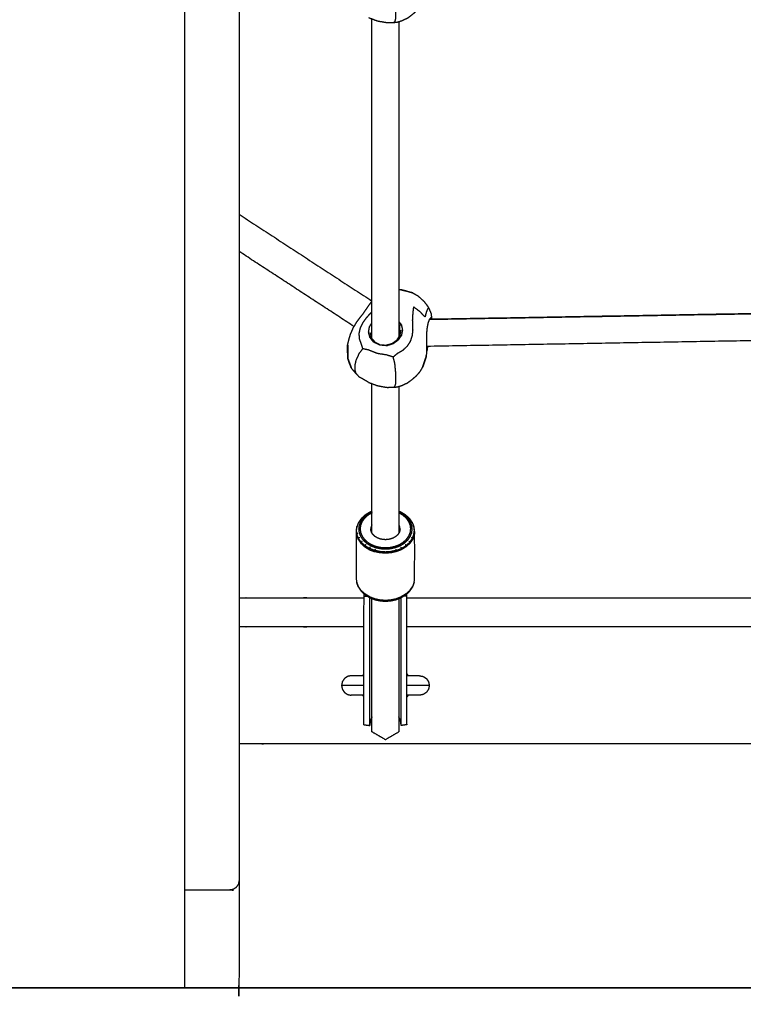
# Model space of a CAD drawing. Units: millimetres. Extents: x 190742 to 235973, y -106928 to -79011.
# Drawn here: x 199837 to 200209, y -86266 to -85761 of the extents above; entities that cross this region are included whole.
import ezdxf

# ---------------------------------------------------------------- set-up
doc = ezdxf.new("R2010")
doc.units = ezdxf.units.MM
doc.header["$PDSIZE"] = -1
doc.layers.add('размер', color=92, linetype='Continuous', lineweight=15)
doc.dimstyles.new('ISO-25', dxfattribs={"dimtxt": 2.5, "dimasz": 2.5, "dimexe": 1.25, "dimexo": 0.625, "dimtad": 1, "dimtxsty": 'Standard', "dimcen": 2.5, "dimadec": 0, "dimazin": 0, "dimtfac": 1, "dimtmove": 0, "dimatfit": 3, "dimfxl": 1, "dimarcsym": 0})

# ---------------------------------------------------------------- blocks, each defined once
blk = doc.blocks.new('*D108')
at = {"layer": 'Defpoints', "color": 0, "transparency": 16777216}
for p in [(200059.36, -80174.36), (193626.03, -86257.1), (206013.39, -86257.1)]:
    blk.add_point(p, dxfattribs=at)
at = {"layer": 'размер', "color": 0, "lineweight": -2, "transparency": 16777216}
for p, q in [((200058.36, -80174.36), (193625.03, -80174.36)), ((193626.03, -80374.36), (193626.03, -86057.1)), ((206012.39, -86257.1), (193625.03, -86257.1))]:
    blk.add_line(p, q, dxfattribs=at)
at = {"layer": 'размер', "color": 0, "transparency": 16777216}
for points in [[(193592.7, -80374.36), (193659.37, -80374.36), (193626.03, -80174.36)], [(193592.7, -86057.1), (193659.37, -86057.1), (193626.03, -86257.1)]]:
    blk.add_solid(points, dxfattribs=at)
at = {"layer": 'размер', "color": 0, "transparency": 16777216, "insert": (193426.03, -83215.73), "char_height": 300, "attachment_point": 5, "rotation": 90}
blk.add_mtext('5900', dxfattribs=at)
blk = doc.blocks.new('*D112')
at = {"layer": 'Defpoints', "color": 0, "transparency": 16777216}
for p in [(199735.17, -84967.09), (199832.12, -86257.1), (208356.55, -86257.1)]:
    blk.add_point(p, dxfattribs=at)
at = {"layer": 'размер', "color": 0, "lineweight": -2, "transparency": 16777216}
for p, q in [((199736.17, -84967.09), (208357.55, -84967.09)), ((208356.55, -85167.09), (208356.55, -86057.1)), ((199833.12, -86257.1), (208357.55, -86257.1))]:
    blk.add_line(p, q, dxfattribs=at)
at = {"layer": 'размер', "color": 0, "transparency": 16777216}
for points in [[(208323.21, -85167.09), (208389.88, -85167.09), (208356.55, -84967.09)], [(208323.21, -86057.1), (208389.88, -86057.1), (208356.55, -86257.1)]]:
    blk.add_solid(points, dxfattribs=at)
at = {"layer": 'размер', "color": 0, "transparency": 16777216, "insert": (208156.55, -85612.1), "char_height": 300, "attachment_point": 5, "rotation": 90}
blk.add_mtext('1290', dxfattribs=at)

msp = doc.modelspace()

# ---------------------------------------------------------------- linework, layer by layer
at = {"color": 7, "linetype": 'Continuous', "lineweight": 25}
for points in [[(199922.12, -86257.1), (199922.12, -85017.1), (199922.12, -83777.1)], [(200018.02, -85924.18), (200018.02, -85842.21), (200018.02, -85760.24)], [(200031.87, -85761.64), (200031.87, -85842.54), (200031.87, -85923.43)], [(200031.87, -85761.64), (200031.87, -85842.54), (200031.87, -85923.43)], [(199949.88, -85860.45), (199949.88, -85860.45), (199949.88, -85860.45)], [(199949.88, -85860.45), (199949.88, -85860.45), (199949.88, -85860.45)], [(199949.88, -85860.45), (199983.95, -85882.7), (200018.02, -85904.94)], [(199949.88, -85860.45), (199983.95, -85882.7), (200018.02, -85904.94)], [(199949.88, -85879.53), (199949.88, -85879.53), (199949.88, -85879.52)], [(199949.88, -85879.53), (199949.88, -85879.53), (199949.88, -85879.52)], [(200008.86, -85918.04), (199979.37, -85898.78), (199949.88, -85879.53)], [(200008.86, -85918.04), (199979.37, -85898.78), (199949.88, -85879.53)], [(200031.87, -85899.06), (200032.27, -85899.08), (200032.67, -85899.1)], [(200031.87, -85899.06), (200032.27, -85899.08), (200032.67, -85899.1)], [(200047.62, -85914.35), (200168.23, -85912.24), (200288.85, -85910.12)], [(200288.85, -85910.12), (200168.23, -85912.23), (200047.62, -85914.35)], [(200288.85, -85910.12), (200168.23, -85912.23), (200047.62, -85914.35)], [(200048.06, -85913.92), (200047.85, -85914.14), (200047.64, -85914.35)], [(200048.35, -85913.45), (200048.59, -85913.64), (200048.83, -85913.83)], [(200017.72, -85923.83), (200017.36, -85923.72), (200017.01, -85923.61)], [(200285.49, -85924.04), (200165.84, -85926.14), (200046.19, -85928.23)], [(200285.49, -85924.04), (200165.84, -85926.14), (200046.19, -85928.23)], [(200028.93, -85926.87), (200028.63, -85926.79), (200028.33, -85926.72)], [(200046.42, -85929.6), (200046.6, -85928.91), (200046.78, -85928.22)], [(200046.42, -85929.6), (200046.6, -85928.91), (200046.78, -85928.22)], [(200018.02, -86023.89), (200018.02, -85985.6), (200018.02, -85947.31)], [(200031.87, -85948.71), (200031.87, -85986.31), (200031.87, -86023.91)], [(200031.87, -85948.71), (200031.87, -85986.31), (200031.87, -86023.91)], [(200011.55, -86018.23), (200011.34, -86018.4), (200011.14, -86018.56)], [(200012.89, -86016.31), (200012.7, -86016.45), (200012.52, -86016.58)], [(200037.02, -86016.31), (200037.2, -86016.45), (200037.39, -86016.58)], [(200038.35, -86018.23), (200038.56, -86018.4), (200038.77, -86018.56)], [(200010.78, -86024.12), (200010.56, -86024.38), (200010.34, -86024.64)], [(200039.13, -86024.12), (200039.35, -86024.38), (200039.56, -86024.64)], [(200011.55, -86026.12), (200011.34, -86026.4), (200011.14, -86026.69)], [(200012.89, -86028.03), (200012.7, -86028.35), (200012.52, -86028.67)], [(200014.76, -86029.75), (200014.6, -86030.09), (200014.45, -86030.43)], [(200035.15, -86029.75), (200035.3, -86030.09), (200035.46, -86030.43)], [(200037.02, -86028.03), (200037.2, -86028.35), (200037.39, -86028.67)], [(200038.35, -86026.12), (200038.56, -86026.4), (200038.77, -86026.69)], [(200017.07, -86031.14), (200016.94, -86031.5), (200016.82, -86031.87)], [(200019.65, -86032.13), (200019.56, -86032.51), (200019.48, -86032.89)], [(200030.26, -86032.13), (200030.34, -86032.51), (200030.42, -86032.89)], [(200032.84, -86031.14), (200032.96, -86031.5), (200033.08, -86031.87)], [(200039.7, -86049.24), (200039.3, -86050.27), (200038.9, -86051.31)], [(200012.4, -86053.31), (200011.7, -86052.31), (200011.01, -86051.31)], [(200013.95, -86055.06), (200013.95, -86055.64), (200013.95, -86056.22)], [(200013.95, -86055.06), (200013.95, -86055.64), (200013.95, -86056.22)], [(200035.95, -86056.22), (200035.95, -86055.64), (200035.95, -86055.06)], [(200035.95, -86056.22), (200035.95, -86055.64), (200035.95, -86055.06)], [(200013.95, -86056.22), (200014.87, -86056.29), (200015.79, -86056.35)], [(200017.03, -86057.1), (200017.04, -86057.1), (200017.04, -86057.1)], [(200032.84, -86057.12), (200032.96, -86057.03), (200033.08, -86056.94)], [(200032.87, -86057.1), (200032.87, -86057.1), (200032.87, -86057.1)], [(200035.95, -86056.22), (200035.04, -86056.29), (200034.12, -86056.35)], [(200035.95, -86057.1), (200164.95, -86057.1), (200293.95, -86057.1)], [(200035.95, -86057.1), (200164.95, -86057.1), (200293.95, -86057.1)], [(200293.95, -86072.1), (200164.95, -86072.1), (200035.95, -86072.1)], [(200013.41, -86097.1), (200013.68, -86096.59), (200013.95, -86096.08)], [(200035.95, -86096.08), (200036.23, -86096.59), (200036.5, -86097.1)], [(200013.95, -86108.12), (200013.68, -86107.61), (200013.41, -86107.1)], [(200036.5, -86107.1), (200036.23, -86107.61), (200035.95, -86108.12)], [(200018.02, -86118.22), (200017.63, -86119.17), (200017.23, -86120.13)], [(200017.23, -86119.63), (200017.23, -86119.75), (200017.23, -86119.87)], [(200032.67, -86120.13), (200032.28, -86119.17), (200031.88, -86118.22)], [(200013.95, -86122.23), (200013.95, -86122.09), (200013.95, -86121.95)], [(200013.95, -86122.23), (200015.44, -86122.43), (200016.93, -86122.62)], [(200016.93, -86122.33), (200016.93, -86122.48), (200016.93, -86122.62)], [(200035.95, -86122.23), (200034.47, -86122.43), (200032.98, -86122.62)], [(200035.95, -86121.95), (200035.95, -86122.09), (200035.95, -86122.23)]]:
    msp.add_open_spline(points, degree=2, dxfattribs=at)
for points, knots in [([(199922.12, -85097.09), (199933.5, -85097.09), (199944.88, -85097.09), (199945.83, -85097.28), (199946.79, -85097.48), (199947.6, -85098.02), (199948.41, -85098.56), (199948.96, -85099.37), (199949.5, -85100.18), (199949.69, -85101.14), (199949.88, -85102.09), (199949.88, -85652.1), (199949.88, -86202.1)], [4.963259, 4.963259, 4.963259, 5, 5, 6, 6, 7, 7, 8, 8, 9, 9, 10, 10, 10]), ([(200028.93, -85762.11), (200029.35, -85761.96), (200029.77, -85761.82), (200029.98, -85761.24), (200030.18, -85760.67), (200030.25, -85759.96), (200030.32, -85759.25), (200030.32, -85758.47), (200030.32, -85757.69), (200030.32, -85756.91), (200030.32, -85756.13), (200030.25, -85754.94), (200030.18, -85753.74), (200029.98, -85751.72), (200029.77, -85749.69), (200029.35, -85748.14), (200028.93, -85746.59)], [0, 0, 0, 1, 1, 2, 2, 3, 3, 4, 4, 5, 5, 6, 6, 7, 7, 8, 8, 8]), ([(200016.35, -85759.61), (200018.56, -85760.44), (200020.76, -85761.27), (200023.19, -85761.7), (200025.62, -85762.14), (200027.27, -85762.13), (200028.93, -85762.11), (200029.99, -85762), (200031.06, -85761.9), (200032.26, -85761.52), (200033.45, -85761.14), (200034.9, -85760.47), (200036.35, -85759.8), (200037.55, -85758.91), (200038.75, -85758.01), (200039.8, -85757.11), (200040.86, -85756.21), (200041.82, -85755.12), (200042.78, -85754.03), (200043.42, -85752.91), (200044.06, -85751.79)], [-1, -1, -1, 0, 0, 1, 1, 2, 2, 3, 3, 4, 4, 5, 5, 6, 6, 7, 7, 8, 8, 9, 9, 9]), ([(200016.35, -85759.61), (200018.56, -85760.44), (200020.76, -85761.27), (200023.19, -85761.7), (200025.62, -85762.14), (200027.27, -85762.13), (200028.93, -85762.11), (200029.99, -85762), (200031.06, -85761.9), (200032.26, -85761.52), (200033.45, -85761.14), (200034.9, -85760.47), (200036.35, -85759.8), (200037.55, -85758.91), (200038.75, -85758.01), (200039.8, -85757.11), (200040.86, -85756.21), (200041.82, -85755.12), (200042.78, -85754.03), (200043.42, -85752.91), (200044.06, -85751.79)], [-1, -1, -1, 0, 0, 1, 1, 2, 2, 3, 3, 4, 4, 5, 5, 6, 6, 7, 7, 8, 8, 9, 9, 9]), ([(200035.42, -85899.8), (200036.78, -85900.2), (200038.13, -85900.59), (200038.57, -85900.68), (200039, -85900.77), (200037.8, -85900.4), (200036.59, -85900.03), (200035.35, -85899.74), (200034.11, -85899.44), (200033.39, -85899.27), (200032.67, -85899.1), (200034.04, -85899.45), (200035.42, -85899.8)], [0, 0, 0, 1, 1, 2, 2, 3, 3, 4, 4, 5, 5, 6, 6, 6]), ([(200039, -85900.77), (200040.31, -85901.53), (200041.62, -85902.28), (200043.19, -85903.72), (200044.75, -85905.15), (200045.7, -85906.43), (200046.65, -85907.7)], [0, 0, 0, 1, 1, 2, 2, 3, 3, 3]), ([(200039, -85900.77), (200040.31, -85901.53), (200041.62, -85902.28), (200043.19, -85903.72), (200044.75, -85905.15), (200045.7, -85906.43), (200046.65, -85907.7)], [0, 0, 0, 1, 1, 2, 2, 3, 3, 3]), ([(200047.07, -85908.37), (200046.81, -85908.69), (200046.56, -85909.02), (200046.22, -85909.84), (200045.89, -85910.67), (200045.58, -85911.9), (200045.27, -85913.12), (200044, -85911.8), (200042.74, -85910.47), (200041.04, -85909.2), (200039.35, -85907.92), (200039.15, -85909.65), (200038.96, -85911.37), (200038.85, -85913.08), (200038.75, -85914.78), (200038.8, -85916.1), (200038.86, -85917.41), (200038.89, -85918.63), (200038.93, -85919.86), (200038.77, -85921.3), (200038.6, -85922.73), (200038.15, -85924.19), (200037.69, -85925.66), (200036.84, -85926.95), (200036, -85928.25), (200034.86, -85929.31), (200033.72, -85930.38), (200032.39, -85931.14), (200031.06, -85931.91), (200029.99, -85932.79), (200028.93, -85933.66), (200027.27, -85933.14), (200025.62, -85932.62), (200023.19, -85932.24), (200020.77, -85931.87), (200018.56, -85930.98), (200016.35, -85930.09), (200014.87, -85929.75), (200013.38, -85929.42), (200012.99, -85928.15), (200012.59, -85926.87), (200012.13, -85925.61), (200011.66, -85924.36), (200011.58, -85922.96), (200011.51, -85921.57), (200011.83, -85920.13), (200012.15, -85918.69), (200012.85, -85917.29), (200013.55, -85915.9), (200014.44, -85914.66), (200015.33, -85913.42), (200016.2, -85912.44), (200017.08, -85911.47), (200017.55, -85910.97), (200018.02, -85910.47)], [0, 0, 0, 1, 1, 2, 2, 3, 3, 4, 4, 5, 5, 6, 6, 7, 7, 8, 8, 9, 9, 10, 10, 11, 11, 12, 12, 13, 13, 14, 14, 15, 15, 16, 16, 17, 17, 18, 18, 19, 19, 20, 20, 21, 21, 22, 22, 23, 23, 24, 24, 25, 25, 26, 26, 26.482456, 26.482456, 26.482456]), ([(200013.69, -85911.28), (200014.3, -85910.35), (200014.91, -85909.43), (200015.79, -85908.17), (200016.67, -85906.9), (200017.34, -85906.02), (200018.02, -85905.13)], [0.324907, 0.324907, 0.324907, 1, 1, 2, 2, 2.909569, 2.909569, 2.909569]), ([(200018.02, -85905.65), (200017.99, -85905.66), (200017.97, -85905.68), (200017.99, -85905.64), (200018.02, -85905.61)], [30.98041381, 30.98041381, 30.98041381, 31, 31, 31.02938727, 31.02938727, 31.02938727]), ([(200046.65, -85907.7), (200046.86, -85908.03), (200047.07, -85908.37), (200047.79, -85909.99), (200048.5, -85911.62)], [2, 2, 2, 3, 3, 4, 4, 4]), ([(200046.65, -85907.7), (200046.86, -85908.03), (200047.07, -85908.37), (200047.79, -85909.99), (200048.5, -85911.62)], [2, 2, 2, 3, 3, 4, 4, 4]), ([(200005.58, -85927.36), (200005.99, -85925.71), (200006.4, -85924.06), (200006.73, -85923.03), (200007.06, -85921.99), (200007.74, -85920.39), (200008.42, -85918.79), (200009.29, -85917.32), (200010.15, -85915.85), (200011.06, -85914.62), (200011.97, -85913.39), (200012.83, -85912.33), (200013.69, -85911.28)], [-6, -6, -6, -5, -5, -4, -4, -3, -3, -2, -2, -1, -1, -0.114962, -0.114962, -0.114962]), ([(200005.58, -85927.36), (200005.99, -85925.71), (200006.4, -85924.06), (200006.73, -85923.03), (200007.06, -85921.99), (200007.74, -85920.39), (200008.42, -85918.79), (200009.29, -85917.32), (200010.15, -85915.85), (200011.06, -85914.62), (200011.97, -85913.39), (200012.83, -85912.33), (200013.69, -85911.28)], [-6, -6, -6, -5, -5, -4, -4, -3, -3, -2, -2, -1, -1, -0.114962, -0.114962, -0.114962]), ([(200047.64, -85914.3), (200047.99, -85913.87), (200048.35, -85913.45), (200048.2, -85913.68), (200048.06, -85913.92)], [0, 0, 0, 1, 1, 2, 2, 2]), ([(200048.88, -85914.33), (200048.85, -85914.08), (200048.83, -85913.83), (200048.66, -85912.72), (200048.5, -85911.62)], [0.743842, 0.743842, 0.743842, 1, 1, 2, 2, 2]), ([(200048.88, -85914.33), (200048.85, -85914.08), (200048.83, -85913.83), (200048.66, -85912.72), (200048.5, -85911.62)], [0.743842, 0.743842, 0.743842, 1, 1, 2, 2, 2]), ([(200031.87, -85915.53), (200032.5, -85916.35), (200033.13, -85917.17), (200033.4, -85918.5), (200033.67, -85919.83), (200033.4, -85921.21), (200033.12, -85922.59), (200032.29, -85923.81), (200031.46, -85925.02), (200030.2, -85925.94), (200028.93, -85926.87), (200027.33, -85927.37), (200025.73, -85927.88), (200023.89, -85927.72), (200022.06, -85927.56), (200020.47, -85926.78), (200018.88, -85926.01), (200017.94, -85924.81), (200017.01, -85923.61), (200016.67, -85922.25), (200016.32, -85920.89), (200016.55, -85919.51), (200016.78, -85918.14), (200017.4, -85917.15), (200018.02, -85916.16)], [3.228325, 3.228325, 3.228325, 4, 4, 5, 5, 6, 6, 7, 7, 8, 8, 9, 9, 10, 10, 11, 11, 12, 12, 13, 13, 14, 14, 14.792909, 14.792909, 14.792909]), ([(200032.3, -85922.81), (200032.3, -85921.61), (200032.3, -85920.4), (200032.3, -85918.8), (200032.3, -85917.21), (200032.72, -85917.19), (200033.13, -85917.17)], [13.718893, 13.718893, 13.718893, 14, 14, 15, 15, 16, 16, 16]), ([(200046.2, -85929.14), (200046.17, -85927.17), (200046.14, -85925.2), (200046.14, -85923.65), (200046.15, -85922.1), (200046.28, -85920.53), (200046.42, -85918.95), (200046.67, -85917.58), (200046.92, -85916.2), (200047.28, -85915.25), (200047.64, -85914.3)], [0, 0, 0, 1, 1, 2, 2, 3, 3, 4, 4, 5, 5, 5]), ([(200017, -85921.18), (200017.36, -85922.51), (200017.72, -85923.83), (200018.65, -85924.92), (200019.58, -85926), (200020.9, -85926.68), (200022.22, -85927.36), (200023.76, -85927.46), (200025.3, -85927.56), (200026.82, -85927.14), (200028.33, -85926.72), (200029.58, -85925.84), (200030.83, -85924.95), (200031.65, -85923.76), (200032.48, -85922.56), (200032.73, -85921.19), (200032.98, -85919.83)], [0, 0, 0, 1, 1, 2, 2, 3, 3, 4, 4, 5, 5, 6, 6, 7, 7, 8, 8, 8]), ([(200005.58, -85927.36), (200005.58, -85928.39), (200005.58, -85929.42), (200005.58, -85930.45), (200005.58, -85931.49), (200005.63, -85932.96), (200005.68, -85934.43), (200005.68, -85933.5), (200005.68, -85932.57), (200005.68, -85931.63), (200005.68, -85930.7), (200005.63, -85929.03), (200005.58, -85927.36)], [-2, -2, -2, -1, -1, 0, 0, 1, 1, 2, 2, 3, 3, 4, 4, 4]), ([(200005.58, -85927.36), (200005.58, -85928.39), (200005.58, -85929.42), (200005.58, -85930.45), (200005.58, -85931.49), (200005.63, -85932.96), (200005.68, -85934.43), (200005.68, -85933.5), (200005.68, -85932.57), (200005.68, -85931.63), (200005.68, -85930.7), (200005.63, -85929.03), (200005.58, -85927.36)], [-2, -2, -2, -1, -1, 0, 0, 1, 1, 2, 2, 3, 3, 4, 4, 4]), ([(200046.42, -85929.6), (200046.28, -85930.1), (200046.15, -85930.59), (200046.14, -85930.52), (200046.14, -85930.45), (200046.17, -85929.8), (200046.2, -85929.14), (200046.01, -85931.4), (200045.82, -85933.65), (200045.9, -85933.16), (200045.98, -85932.67)], [3, 3, 3, 4, 4, 5, 5, 6, 6, 7, 7, 8, 8, 8]), ([(200046.42, -85929.6), (200046.28, -85930.1), (200046.15, -85930.59), (200046.14, -85930.52), (200046.14, -85930.45), (200046.17, -85929.8), (200046.2, -85929.14), (200046.01, -85931.4), (200045.82, -85933.65), (200045.9, -85933.16), (200045.98, -85932.67)], [3, 3, 3, 4, 4, 5, 5, 6, 6, 7, 7, 8, 8, 8]), ([(200009.97, -85942.23), (200009.71, -85941.43), (200009.45, -85940.63), (200009.45, -85939.85), (200009.45, -85939.07), (200009.45, -85938.29), (200009.45, -85937.51), (200009.71, -85936.41), (200009.97, -85935.3), (200010.75, -85933.55), (200011.53, -85931.79), (200012.46, -85930.6), (200013.38, -85929.42)], [0, 0, 0, 1, 1, 2, 2, 3, 3, 4, 4, 5, 5, 6, 6, 6]), ([(200028.93, -85949.19), (200029.35, -85949.04), (200029.77, -85948.89), (200029.98, -85948.32), (200030.18, -85947.74), (200030.25, -85947.03), (200030.32, -85946.32), (200030.32, -85945.54), (200030.32, -85944.76), (200030.32, -85943.99), (200030.32, -85943.21), (200030.25, -85942.01), (200030.18, -85940.82), (200029.98, -85938.79), (200029.77, -85936.76), (200029.35, -85935.21), (200028.93, -85933.66)], [0, 0, 0, 1, 1, 2, 2, 3, 3, 4, 4, 5, 5, 6, 6, 7, 7, 8, 8, 8]), ([(200045.82, -85933.65), (200045.4, -85934.81), (200044.99, -85935.97), (200044.53, -85937.42), (200044.06, -85938.87), (200044.4, -85937.87), (200044.74, -85936.86), (200045.28, -85935.26), (200045.82, -85933.65)], [-1, -1, -1, 0, 0, 1, 1, 2, 2, 3, 3, 3]), ([(200007.52, -85939.46), (200007.19, -85938.53), (200006.87, -85937.6), (200006.27, -85936.01), (200005.68, -85934.43), (200006.05, -85935.51), (200006.41, -85936.58), (200006.97, -85938.02), (200007.52, -85939.46)], [-1, -1, -1, 0, 0, 1, 1, 2, 2, 3, 3, 3]), ([(200016.35, -85946.69), (200018.56, -85947.52), (200020.77, -85948.34), (200023.19, -85948.78), (200025.62, -85949.22), (200027.27, -85949.2), (200028.93, -85949.19), (200029.99, -85949.08), (200031.06, -85948.97), (200032.26, -85948.59), (200033.45, -85948.21), (200034.9, -85947.55), (200036.35, -85946.88), (200037.55, -85945.98), (200038.75, -85945.09), (200039.8, -85944.18), (200040.86, -85943.28), (200041.82, -85942.19), (200042.78, -85941.1), (200043.42, -85939.99), (200044.06, -85938.87)], [-1, -1, -1, 0, 0, 1, 1, 2, 2, 3, 3, 4, 4, 5, 5, 6, 6, 7, 7, 8, 8, 9, 9, 9]), ([(200016.35, -85946.69), (200018.56, -85947.52), (200020.77, -85948.34), (200023.19, -85948.78), (200025.62, -85949.22), (200027.27, -85949.2), (200028.93, -85949.19), (200029.99, -85949.08), (200031.06, -85948.97), (200032.26, -85948.59), (200033.45, -85948.21), (200034.9, -85947.55), (200036.35, -85946.88), (200037.55, -85945.98), (200038.75, -85945.09), (200039.8, -85944.18), (200040.86, -85943.28), (200041.82, -85942.19), (200042.78, -85941.1), (200043.42, -85939.99), (200044.06, -85938.87)], [-1, -1, -1, 0, 0, 1, 1, 2, 2, 3, 3, 4, 4, 5, 5, 6, 6, 7, 7, 8, 8, 9, 9, 9]), ([(200011.53, -85943.91), (200010.75, -85943.07), (200009.97, -85942.23), (200008.75, -85940.84), (200007.52, -85939.46), (200008.49, -85940.56), (200009.47, -85941.67), (200009.63, -85941.84), (200009.79, -85942.02)], [0, 0, 0, 1, 1, 2, 2, 3, 3, 3.154566, 3.154566, 3.154566]), ([(200011.53, -85943.91), (200010.75, -85943.07), (200009.97, -85942.23), (200008.75, -85940.84), (200007.52, -85939.46), (200008.49, -85940.56), (200009.47, -85941.67), (200009.63, -85941.84), (200009.79, -85942.02)], [0, 0, 0, 1, 1, 2, 2, 3, 3, 3.154566, 3.154566, 3.154566]), ([(200016.35, -85946.69), (200015.79, -85946.36), (200015.23, -85946.03), (200013.38, -85944.97), (200011.53, -85943.91)], [-1, -1, -1, 0, 0, 1, 1, 1]), ([(200018.02, -86012.84), (200017.54, -86013.02), (200017.07, -86013.21), (200015.91, -86013.9), (200014.76, -86014.6), (200014.6, -86014.71), (200014.45, -86014.82), (200013.48, -86015.7), (200012.52, -86016.58), (200011.83, -86017.57), (200011.14, -86018.56), (200010.74, -86019.59), (200010.34, -86020.62), (200010.27, -86020.85), (200010.2, -86021.09), (200010.08, -86022.1), (200009.95, -86023.12), (200009.95, -86035.16), (200009.95, -86047.21), (200010.08, -86048.22), (200010.2, -86049.24), (200010.27, -86049.47), (200010.34, -86049.71), (200010.74, -86050.74), (200011.14, -86051.76), (200011.83, -86052.75), (200012.52, -86053.74), (200013.48, -86054.63), (200014.45, -86055.51), (200014.6, -86055.62), (200014.76, -86055.73), (200015.91, -86056.42), (200017.07, -86057.12), (200018.36, -86057.62), (200019.65, -86058.11), (200020.99, -86058.4), (200022.33, -86058.69), (200023.64, -86058.78), (200024.95, -86058.87), (200026.26, -86058.78), (200027.58, -86058.69), (200028.92, -86058.4), (200030.26, -86058.11), (200031.55, -86057.62), (200032.84, -86057.12), (200033.99, -86056.42), (200035.15, -86055.73), (200035.3, -86055.62), (200035.46, -86055.51), (200036.43, -86054.63), (200037.39, -86053.74), (200038.08, -86052.75), (200038.77, -86051.76), (200039.17, -86050.74), (200039.56, -86049.71), (200039.63, -86049.47), (200039.7, -86049.24), (200039.83, -86048.22), (200039.95, -86047.21), (200039.95, -86035.16), (200039.95, -86023.12), (200039.83, -86022.1), (200039.7, -86021.09), (200039.63, -86020.85), (200039.56, -86020.62), (200039.17, -86019.59), (200038.77, -86018.56), (200038.08, -86017.57), (200037.39, -86016.58), (200036.43, -86015.7), (200035.46, -86014.82), (200035.3, -86014.71), (200035.15, -86014.6), (200033.99, -86013.9), (200032.84, -86013.21), (200032.36, -86013.02), (200031.87, -86012.83)], [-7.368804, -7.368804, -7.368804, -7, -7, -6, -6, -5, -5, -4, -4, -3, -3, -2, -2, -1, -1, 0, 0, 1, 1, 2, 2, 3, 3, 4, 4, 5, 5, 6, 6, 7, 7, 8, 8, 9, 9, 10, 10, 11, 11, 12, 12, 13, 13, 14, 14, 15, 15, 16, 16, 17, 17, 18, 18, 19, 19, 20, 20, 21, 21, 22, 22, 23, 23, 24, 24, 25, 25, 26, 26, 27, 27, 28, 28, 29, 29, 29.374469, 29.374469, 29.374469]), ([(200018.02, -86012.84), (200017.54, -86013.02), (200017.07, -86013.21), (200015.91, -86013.9), (200014.76, -86014.6), (200014.6, -86014.71), (200014.45, -86014.82), (200013.48, -86015.7), (200012.52, -86016.58), (200011.83, -86017.57), (200011.14, -86018.56), (200010.74, -86019.59), (200010.34, -86020.62), (200010.27, -86020.85), (200010.2, -86021.09), (200010.08, -86022.1), (200009.95, -86023.12), (200009.95, -86035.16), (200009.95, -86047.21), (200010.08, -86048.22), (200010.2, -86049.24), (200010.27, -86049.47), (200010.34, -86049.71), (200010.74, -86050.74), (200011.14, -86051.76), (200011.83, -86052.75), (200012.52, -86053.74), (200013.48, -86054.63), (200014.45, -86055.51), (200014.6, -86055.62), (200014.76, -86055.73), (200015.91, -86056.42), (200017.07, -86057.12), (200018.36, -86057.62), (200019.65, -86058.11), (200020.99, -86058.4), (200022.33, -86058.69), (200023.64, -86058.78), (200024.95, -86058.87), (200026.26, -86058.78), (200027.58, -86058.69), (200028.92, -86058.4), (200030.26, -86058.11), (200031.55, -86057.62), (200032.84, -86057.12), (200033.99, -86056.42), (200035.15, -86055.73), (200035.3, -86055.62), (200035.46, -86055.51), (200036.43, -86054.63), (200037.39, -86053.74), (200038.08, -86052.75), (200038.77, -86051.76), (200039.17, -86050.74), (200039.56, -86049.71), (200039.63, -86049.47), (200039.7, -86049.24), (200039.83, -86048.22), (200039.95, -86047.21), (200039.95, -86035.16), (200039.95, -86023.12), (200039.83, -86022.1), (200039.7, -86021.09), (200039.63, -86020.85), (200039.56, -86020.62), (200039.17, -86019.59), (200038.77, -86018.56), (200038.08, -86017.57), (200037.39, -86016.58), (200036.43, -86015.7), (200035.46, -86014.82), (200035.3, -86014.71), (200035.15, -86014.6), (200033.99, -86013.9), (200032.84, -86013.21), (200032.36, -86013.02), (200031.87, -86012.83)], [-7.368804, -7.368804, -7.368804, -7, -7, -6, -6, -5, -5, -4, -4, -3, -3, -2, -2, -1, -1, 0, 0, 1, 1, 2, 2, 3, 3, 4, 4, 5, 5, 6, 6, 7, 7, 8, 8, 9, 9, 10, 10, 11, 11, 12, 12, 13, 13, 14, 14, 15, 15, 16, 16, 17, 17, 18, 18, 19, 19, 20, 20, 21, 21, 22, 22, 23, 23, 24, 24, 25, 25, 26, 26, 27, 27, 28, 28, 29, 29, 29.374469, 29.374469, 29.374469]), ([(200018.02, -86013.11), (200017.73, -86013.22), (200017.44, -86013.33), (200016.34, -86013.99), (200015.24, -86014.66), (200014.35, -86015.47), (200013.46, -86016.29), (200012.82, -86017.2), (200012.18, -86018.12), (200011.81, -86019.07), (200011.45, -86020.02), (200011.33, -86020.95), (200011.22, -86021.87), (200011.33, -86022.8), (200011.45, -86023.73), (200011.81, -86024.68), (200012.18, -86025.63), (200012.82, -86026.55), (200013.46, -86027.46), (200014.35, -86028.28), (200015.24, -86029.09), (200016.34, -86029.76), (200017.44, -86030.42), (200018.67, -86030.89), (200019.9, -86031.37), (200021.17, -86031.64), (200022.45, -86031.91), (200023.7, -86032), (200024.95, -86032.08), (200026.2, -86032), (200027.45, -86031.91), (200028.73, -86031.64), (200030.01, -86031.37), (200031.24, -86030.89), (200032.47, -86030.42), (200033.57, -86029.76), (200034.67, -86029.09), (200035.56, -86028.28), (200036.45, -86027.46), (200037.09, -86026.55), (200037.72, -86025.63), (200038.09, -86024.68), (200038.46, -86023.73), (200038.57, -86022.8), (200038.69, -86021.87), (200038.57, -86020.95), (200038.46, -86020.02), (200038.09, -86019.07), (200037.72, -86018.12), (200037.09, -86017.2), (200036.45, -86016.29), (200035.56, -86015.47), (200034.67, -86014.66), (200033.57, -86013.99), (200032.47, -86013.33), (200032.17, -86013.22), (200031.87, -86013.1)], [-12.236184, -12.236184, -12.236184, -12, -12, -11, -11, -10, -10, -9, -9, -8, -8, -7, -7, -6, -6, -5, -5, -4, -4, -3, -3, -2, -2, -1, -1, 0, 0, 1, 1, 2, 2, 3, 3, 4, 4, 5, 5, 6, 6, 7, 7, 8, 8, 9, 9, 10, 10, 11, 11, 12, 12, 13, 13, 14, 14, 14.242167, 14.242167, 14.242167]), ([(200018.02, -86013.63), (200017.93, -86013.66), (200017.84, -86013.69), (200016.8, -86014.32), (200015.76, -86014.95), (200014.92, -86015.72), (200014.07, -86016.49), (200013.47, -86017.36), (200012.87, -86018.22), (200012.52, -86019.12), (200012.17, -86020.02), (200012.06, -86020.9), (200011.95, -86021.78), (200012.06, -86022.66), (200012.17, -86023.54), (200012.52, -86024.44), (200012.87, -86025.34), (200013.47, -86026.2), (200014.07, -86027.07), (200014.92, -86027.84), (200015.76, -86028.61), (200016.8, -86029.24), (200017.84, -86029.87), (200019, -86030.31), (200020.17, -86030.76), (200021.38, -86031.02), (200022.59, -86031.28), (200023.77, -86031.36), (200024.95, -86031.44), (200026.14, -86031.36), (200027.32, -86031.28), (200028.53, -86031.02), (200029.74, -86030.76), (200030.9, -86030.31), (200032.07, -86029.87), (200033.11, -86029.24), (200034.15, -86028.61), (200034.99, -86027.84), (200035.83, -86027.07), (200036.44, -86026.2), (200037.04, -86025.34), (200037.39, -86024.44), (200037.74, -86023.54), (200037.84, -86022.66), (200037.95, -86021.78), (200037.84, -86020.9), (200037.74, -86020.02), (200037.39, -86019.12), (200037.04, -86018.22), (200036.44, -86017.36), (200035.83, -86016.49), (200034.99, -86015.72), (200034.15, -86014.95), (200033.11, -86014.32), (200032.07, -86013.69), (200031.97, -86013.66), (200031.87, -86013.62)], [-12.076539, -12.076539, -12.076539, -12, -12, -11, -11, -10, -10, -9, -9, -8, -8, -7, -7, -6, -6, -5, -5, -4, -4, -3, -3, -2, -2, -1, -1, 0, 0, 1, 1, 2, 2, 3, 3, 4, 4, 5, 5, 6, 6, 7, 7, 8, 8, 9, 9, 10, 10, 11, 11, 12, 12, 13, 13, 14, 14, 14.082887, 14.082887, 14.082887]), ([(200018.02, -86019.67), (200018, -86019.7), (200017.98, -86019.73), (200017.78, -86020.25), (200017.58, -86020.77), (200017.52, -86021.27), (200017.45, -86021.78)], [13.945508, 13.945508, 13.945508, 14, 14, 15, 15, 16, 16, 16]), ([(200032.45, -86021.78), (200032.39, -86021.27), (200032.33, -86020.77), (200032.13, -86020.25), (200031.93, -86019.73), (200031.9, -86019.69), (200031.87, -86019.65)], [0, 0, 0, 1, 1, 2, 2, 2.07559, 2.07559, 2.07559]), ([(200009.95, -86023.12), (200010.08, -86024.13), (200010.2, -86025.15), (200010.27, -86024.89), (200010.34, -86024.64), (200010.22, -86023.63), (200010.09, -86022.63), (200010.22, -86021.62), (200010.34, -86020.62), (200010.56, -86020.42), (200010.78, -86020.22)], [0, 0, 0, 1, 1, 2, 2, 3, 3, 4, 4, 5, 5, 5]), ([(200010.2, -86025.15), (200010.6, -86026.18), (200011.01, -86027.22), (200011.07, -86026.96), (200011.14, -86026.69), (200010.74, -86025.66), (200010.34, -86024.64)], [0, 0, 0, 1, 1, 2, 2, 3, 3, 3]), ([(200032.45, -86021.78), (200032.39, -86022.29), (200032.33, -86022.79), (200032.13, -86023.31), (200031.93, -86023.83), (200031.58, -86024.33), (200031.23, -86024.83), (200030.74, -86025.28), (200030.26, -86025.72), (200029.66, -86026.08), (200029.06, -86026.45), (200028.39, -86026.7), (200027.71, -86026.96), (200027.02, -86027.11), (200026.32, -86027.26), (200025.64, -86027.31), (200024.95, -86027.35), (200024.27, -86027.31), (200023.59, -86027.26), (200022.89, -86027.11), (200022.19, -86026.96), (200021.52, -86026.7), (200020.85, -86026.45), (200020.25, -86026.08), (200019.65, -86025.72), (200019.16, -86025.28), (200018.68, -86024.83), (200018.33, -86024.33), (200017.98, -86023.83), (200017.78, -86023.31), (200017.58, -86022.79), (200017.52, -86022.29), (200017.45, -86021.78)], [-13, -13, -13, -12, -12, -11, -11, -10, -10, -9, -9, -8, -8, -7, -7, -6, -6, -5, -5, -4, -4, -3, -3, -2, -2, -1, -1, 0, 0, 1, 1, 2, 2, 3, 3, 3]), ([(200039.7, -86025.15), (200039.3, -86026.18), (200038.9, -86027.22), (200038.83, -86026.96), (200038.77, -86026.69), (200039.17, -86025.66), (200039.56, -86024.64)], [0, 0, 0, 1, 1, 2, 2, 3, 3, 3]), ([(200039.95, -86023.12), (200039.83, -86024.13), (200039.7, -86025.15), (200039.63, -86024.89), (200039.56, -86024.64), (200039.69, -86023.63), (200039.81, -86022.63), (200039.69, -86021.62), (200039.56, -86020.62), (200039.35, -86020.42), (200039.13, -86020.22)], [0, 0, 0, 1, 1, 2, 2, 3, 3, 4, 4, 5, 5, 5]), ([(200011.01, -86027.22), (200011.7, -86028.22), (200012.4, -86029.22), (200012.46, -86028.94), (200012.52, -86028.67), (200011.83, -86027.68), (200011.14, -86026.69)], [0, 0, 0, 1, 1, 2, 2, 3, 3, 3]), ([(200012.4, -86029.22), (200013.37, -86030.11), (200014.35, -86031), (200014.4, -86030.72), (200014.45, -86030.43), (200013.48, -86029.55), (200012.52, -86028.67)], [0, 0, 0, 1, 1, 2, 2, 3, 3, 3]), ([(200037.51, -86029.22), (200036.53, -86030.11), (200035.56, -86031), (200035.51, -86030.72), (200035.46, -86030.43), (200036.43, -86029.55), (200037.39, -86028.67)], [0, 0, 0, 1, 1, 2, 2, 3, 3, 3]), ([(200038.9, -86027.22), (200038.2, -86028.22), (200037.51, -86029.22), (200037.45, -86028.94), (200037.39, -86028.67), (200038.08, -86027.68), (200038.77, -86026.69)], [0, 0, 0, 1, 1, 2, 2, 3, 3, 3]), ([(200014.35, -86031), (200015.55, -86031.72), (200016.74, -86032.45), (200016.78, -86032.16), (200016.82, -86031.87), (200015.63, -86031.15), (200014.45, -86030.43)], [0, 0, 0, 1, 1, 2, 2, 3, 3, 3]), ([(200016.74, -86032.45), (200018.09, -86032.97), (200019.43, -86033.48), (200019.46, -86033.19), (200019.48, -86032.89), (200018.15, -86032.38), (200016.82, -86031.87)], [0, 0, 0, 1, 1, 2, 2, 3, 3, 3]), ([(200030.47, -86033.48), (200029.08, -86033.78), (200027.68, -86034.08), (200026.32, -86034.17), (200024.95, -86034.27), (200023.59, -86034.17), (200022.22, -86034.08), (200020.83, -86033.78), (200019.43, -86033.48)], [0, 0, 0, 1, 1, 2, 2, 3, 3, 4, 4, 4]), ([(200030.42, -86032.89), (200029.04, -86033.19), (200027.66, -86033.48), (200026.3, -86033.58), (200024.95, -86033.67), (200023.6, -86033.58), (200022.25, -86033.48), (200020.87, -86033.19), (200019.48, -86032.89)], [0, 0, 0, 1, 1, 2, 2, 3, 3, 4, 4, 4]), ([(200033.16, -86032.45), (200031.82, -86032.97), (200030.47, -86033.48), (200030.45, -86033.19), (200030.42, -86032.89), (200031.75, -86032.38), (200033.08, -86031.87)], [0, 0, 0, 1, 1, 2, 2, 3, 3, 3]), ([(200035.56, -86031), (200034.36, -86031.72), (200033.16, -86032.45), (200033.12, -86032.16), (200033.08, -86031.87), (200034.27, -86031.15), (200035.46, -86030.43)], [0, 0, 0, 1, 1, 2, 2, 3, 3, 3]), ([(200011.14, -86051.76), (200011.07, -86051.54), (200011.01, -86051.31), (200010.6, -86050.27), (200010.2, -86049.24)], [1, 1, 1, 2, 2, 3, 3, 3]), ([(200016.82, -86056.94), (200015.63, -86056.23), (200014.45, -86055.51), (200014.4, -86055.3), (200014.35, -86055.09), (200013.37, -86054.2), (200012.4, -86053.31), (200012.46, -86053.52), (200012.52, -86053.74)], [0, 0, 0, 1, 1, 2, 2, 3, 3, 4, 4, 4]), ([(200013.95, -86121.95), (200013.95, -86121.41), (200013.95, -86120.88), (200013.95, -86119.97), (200013.95, -86119.07), (200013.95, -86117.81), (200013.95, -86116.55), (200013.95, -86114.97), (200013.95, -86113.39), (200013.95, -86111.5), (200013.95, -86109.6), (200013.95, -86082.91), (200013.95, -86056.22), (200014.07, -86055.75), (200014.2, -86055.28)], [0, 0, 0, 1, 1, 2, 2, 3, 3, 4, 4, 5, 5, 6, 6, 6.649327, 6.649327, 6.649327]), ([(200016.82, -86056.94), (200016.78, -86056.74), (200016.74, -86056.54), (200015.55, -86055.81), (200014.35, -86055.09)], [0, 0, 0, 1, 1, 2, 2, 2]), ([(200035.56, -86055.09), (200034.36, -86055.81), (200033.16, -86056.54), (200033.12, -86056.74), (200033.08, -86056.94), (200034.27, -86056.23), (200035.46, -86055.51), (200035.51, -86055.3), (200035.56, -86055.09), (200036.53, -86054.2), (200037.51, -86053.31), (200037.45, -86053.52), (200037.39, -86053.74)], [0, 0, 0, 1, 1, 2, 2, 3, 3, 4, 4, 5, 5, 6, 6, 6]), ([(200035.95, -86121.95), (200035.95, -86121.41), (200035.95, -86120.88), (200035.95, -86119.97), (200035.95, -86119.07), (200035.95, -86117.81), (200035.95, -86116.55), (200035.95, -86114.97), (200035.95, -86113.39), (200035.95, -86111.5), (200035.95, -86109.6), (200035.95, -86082.91), (200035.95, -86056.22), (200035.83, -86055.75), (200035.71, -86055.28)], [0, 0, 0, 1, 1, 2, 2, 3, 3, 4, 4, 5, 5, 6, 6, 6.649209, 6.649209, 6.649209]), ([(200037.51, -86053.31), (200038.2, -86052.31), (200038.9, -86051.31), (200038.83, -86051.54), (200038.77, -86051.76)], [0, 0, 0, 1, 1, 1.999712, 1.999712, 1.999712]), ([(199949.88, -86057.1), (199951.54, -86057.1), (199953.21, -86057.1), (199954.07, -86057.1), (199954.94, -86057.1), (199955.88, -86057.1), (199956.81, -86057.1), (199957.84, -86057.1), (199958.87, -86057.1), (199959.97, -86057.1), (199961.08, -86057.1), (199962.27, -86057.1), (199963.46, -86057.1), (199964.72, -86057.1), (199965.97, -86057.1), (199967.29, -86057.1), (199968.62, -86057.1), (199969.99, -86057.1), (199971.37, -86057.1), (199972.8, -86057.1), (199974.23, -86057.1), (199975.71, -86057.1), (199977.18, -86057.1), (199978.69, -86057.1), (199980.2, -86057.1), (199981.75, -86057.1), (199983.29, -86057.1), (199984.91, -86057.1), (199986.53, -86057.1), (200000.24, -86057.1), (200013.95, -86057.1)], [73.989819, 73.989819, 73.989819, 74, 74, 75, 75, 76, 76, 77, 77, 78, 78, 79, 79, 80, 80, 81, 81, 82, 82, 83, 83, 84, 84, 85, 85, 86, 86, 87, 87, 87.04306, 87.04306, 87.04306]), ([(199949.88, -86057.1), (199951.54, -86057.1), (199953.21, -86057.1), (199954.07, -86057.1), (199954.94, -86057.1), (199955.88, -86057.1), (199956.81, -86057.1), (199957.84, -86057.1), (199958.87, -86057.1), (199959.97, -86057.1), (199961.08, -86057.1), (199962.27, -86057.1), (199963.46, -86057.1), (199964.72, -86057.1), (199965.97, -86057.1), (199967.29, -86057.1), (199968.62, -86057.1), (199969.99, -86057.1), (199971.37, -86057.1), (199972.8, -86057.1), (199974.23, -86057.1), (199975.71, -86057.1), (199977.18, -86057.1), (199978.69, -86057.1), (199980.2, -86057.1), (199981.75, -86057.1), (199983.29, -86057.1), (199984.91, -86057.1), (199986.53, -86057.1), (200000.24, -86057.1), (200013.95, -86057.1)], [73.989819, 73.989819, 73.989819, 74, 74, 75, 75, 76, 76, 77, 77, 78, 78, 79, 79, 80, 80, 81, 81, 82, 82, 83, 83, 84, 84, 85, 85, 86, 86, 87, 87, 87.04306, 87.04306, 87.04306]), ([(200016.74, -86056.54), (200018.09, -86057.05), (200019.43, -86057.57), (200019.46, -86057.77), (200019.48, -86057.97)], [0, 0, 0, 1, 1, 2, 2, 2]), ([(200019.65, -86058.11), (200019.57, -86058.04), (200019.48, -86057.97), (200018.15, -86057.46), (200016.82, -86056.94), (200016.94, -86057.03), (200017.07, -86057.12)], [0, 0, 0, 1, 1, 2, 2, 3, 3, 3]), ([(200016.93, -86122.33), (200016.93, -86121.79), (200016.93, -86121.25), (200016.93, -86120.33), (200016.93, -86119.41), (200016.93, -86118.13), (200016.93, -86116.86), (200016.93, -86115.25), (200016.93, -86113.64), (200016.93, -86111.73), (200016.93, -86109.82), (200016.93, -86083.43), (200016.93, -86057.04)], [0, 0, 0, 1, 1, 2, 2, 3, 3, 4, 4, 5, 5, 5.988545, 5.988545, 5.988545]), ([(200018.02, -86125.81), (200018.02, -86125.71), (200018.02, -86125.61), (200018.02, -86125.05), (200018.02, -86124.49), (200018.02, -86123.5), (200018.02, -86122.51), (200018.02, -86121.11), (200018.02, -86119.7), (200018.02, -86117.91), (200018.02, -86116.12), (200018.02, -86113.99), (200018.02, -86111.87), (200018.02, -86097.42), (200018.02, -86082.97), (200018.02, -86080.2), (200018.02, -86077.43), (200018.02, -86074.67), (200018.02, -86071.9), (200018.02, -86069.2), (200018.02, -86066.5), (200018.02, -86063.85), (200018.02, -86061.21), (200018.02, -86059.35), (200018.02, -86057.49)], [24, 24, 24, 25, 25, 26, 26, 27, 27, 28, 28, 29, 29, 30, 30, 31, 31, 32, 32, 33, 33, 34, 34, 35, 35, 35.716237, 35.716237, 35.716237]), ([(200019.43, -86057.57), (200020.83, -86057.87), (200022.22, -86058.17), (200023.59, -86058.26), (200024.95, -86058.35), (200026.32, -86058.26), (200027.68, -86058.17), (200029.08, -86057.87), (200030.47, -86057.57)], [0, 0, 0, 1, 1, 2, 2, 3, 3, 4, 4, 4]), ([(200019.48, -86057.97), (200020.87, -86058.26), (200022.25, -86058.56), (200023.6, -86058.65), (200024.95, -86058.74), (200026.3, -86058.65), (200027.66, -86058.56), (200029.04, -86058.26), (200030.42, -86057.97)], [0, 0, 0, 1, 1, 2, 2, 3, 3, 4, 4, 4]), ([(200030.26, -86058.11), (200030.34, -86058.04), (200030.42, -86057.97), (200031.75, -86057.46), (200033.08, -86056.94)], [0, 0, 0, 1, 1, 2, 2, 2]), ([(200030.42, -86057.97), (200030.45, -86057.77), (200030.47, -86057.57), (200031.82, -86057.05), (200033.16, -86056.54)], [0, 0, 0, 1, 1, 2, 2, 2]), ([(200031.88, -86057.49), (200031.88, -86057.81), (200031.88, -86058.13), (200031.88, -86059.4), (200031.88, -86060.66), (200031.88, -86067.5), (200031.88, -86074.35), (200031.88, -86075.46), (200031.88, -86076.57), (200031.88, -86077.91), (200031.88, -86079.26), (200031.88, -86080.82), (200031.88, -86082.39), (200031.88, -86084.13), (200031.88, -86085.87), (200031.88, -86087.75), (200031.88, -86089.63), (200031.88, -86091.61), (200031.88, -86093.59), (200031.88, -86095.62), (200031.88, -86097.66), (200031.88, -86099.65), (200031.88, -86101.65), (200031.88, -86103.49), (200031.88, -86105.34), (200031.88, -86107.02), (200031.88, -86108.69), (200031.88, -86110.16), (200031.88, -86111.62), (200031.88, -86112.84), (200031.88, -86114.07), (200031.88, -86115.01), (200031.88, -86115.95), (200031.88, -86116.59), (200031.88, -86117.22), (200031.88, -86117.5), (200031.88, -86117.79)], [6.551591, 6.551591, 6.551591, 7, 7, 8, 8, 9, 9, 10, 10, 11, 11, 12, 12, 13, 13, 14, 14, 15, 15, 16, 16, 17, 17, 18, 18, 19, 19, 20, 20, 21, 21, 22, 22, 23, 23, 24, 24, 24]), ([(200032.98, -86122.33), (200032.98, -86121.79), (200032.98, -86121.25), (200032.98, -86120.33), (200032.98, -86119.41), (200032.98, -86118.13), (200032.98, -86116.86), (200032.98, -86115.25), (200032.98, -86113.64), (200032.98, -86111.73), (200032.98, -86109.82), (200032.98, -86083.43), (200032.98, -86057.04)], [0, 0, 0, 1, 1, 2, 2, 3, 3, 4, 4, 5, 5, 5.988543, 5.988543, 5.988543]), ([(200013.95, -86072.1), (200000.24, -86072.1), (199986.53, -86072.1), (199984.91, -86072.1), (199983.29, -86072.1), (199981.75, -86072.1), (199980.2, -86072.1), (199978.69, -86072.1), (199977.18, -86072.1), (199975.71, -86072.1), (199974.23, -86072.1), (199972.8, -86072.1), (199971.37, -86072.1), (199969.99, -86072.1), (199968.62, -86072.1), (199967.29, -86072.1), (199965.97, -86072.1), (199964.72, -86072.1), (199963.46, -86072.1), (199962.27, -86072.1), (199961.08, -86072.1), (199959.97, -86072.1), (199958.87, -86072.1), (199957.84, -86072.1), (199956.81, -86072.1), (199955.88, -86072.1), (199954.94, -86072.1), (199954.07, -86072.1), (199953.21, -86072.1), (199951.54, -86072.1), (199949.88, -86072.1)], [20.95694, 20.95694, 20.95694, 21, 21, 22, 22, 23, 23, 24, 24, 25, 25, 26, 26, 27, 27, 28, 28, 29, 29, 30, 30, 31, 31, 32, 32, 33, 33, 34, 34, 34.010182, 34.010182, 34.010182]), ([(200007.45, -86097.1), (200006.5, -86097.29), (200005.54, -86097.48), (200004.73, -86098.02), (200003.92, -86098.56), (200003.38, -86099.38), (200002.83, -86100.19), (200002.64, -86101.14), (200002.45, -86102.1), (200002.64, -86103.06), (200002.83, -86104.01), (200003.38, -86104.82), (200003.92, -86105.64), (200004.73, -86106.18), (200005.54, -86106.72), (200006.5, -86106.91), (200007.45, -86107.1)], [-5, -5, -5, -4, -4, -3, -3, -2, -2, -1, -1, 0, 0, 1, 1, 2, 2, 3, 3, 3]), ([(200013.95, -86097.1), (200013.27, -86097.1), (200012.58, -86097.1), (200011.49, -86097.1), (200010.4, -86097.1), (200009.59, -86097.1), (200008.79, -86097.1), (200008.29, -86097.1), (200007.79, -86097.1), (200007.62, -86097.1), (200007.45, -86097.1)], [11.481757, 11.481757, 11.481757, 12, 12, 13, 13, 14, 14, 15, 15, 16, 16, 16]), ([(200042.45, -86097.1), (200042.28, -86097.1), (200042.12, -86097.1), (200041.62, -86097.1), (200041.12, -86097.1), (200040.31, -86097.1), (200039.5, -86097.1), (200038.42, -86097.1), (200037.33, -86097.1), (200036.64, -86097.1), (200035.95, -86097.1)], [0, 0, 0, 1, 1, 2, 2, 3, 3, 4, 4, 4.518283, 4.518283, 4.518283]), ([(200042.45, -86097.1), (200043.41, -86097.29), (200044.37, -86097.48), (200045.18, -86098.02), (200045.99, -86098.56), (200046.53, -86099.38), (200047.07, -86100.19), (200047.26, -86101.14), (200047.45, -86102.1), (200047.26, -86103.06), (200047.07, -86104.01), (200046.53, -86104.82), (200045.99, -86105.64), (200045.18, -86106.18), (200044.37, -86106.72), (200043.41, -86106.91), (200042.45, -86107.1)], [-5, -5, -5, -4, -4, -3, -3, -2, -2, -1, -1, 0, 0, 1, 1, 2, 2, 3, 3, 3]), ([(200013.95, -86102.1), (200013.2, -86102.1), (200012.45, -86102.1), (200010.75, -86102.1), (200009.04, -86102.1), (200007.64, -86102.1), (200006.24, -86102.1), (200005.21, -86102.1), (200004.17, -86102.1), (200003.53, -86102.1), (200002.89, -86102.1), (200002.67, -86102.1), (200002.45, -86102.1)], [21.614319, 21.614319, 21.614319, 22, 22, 23, 23, 24, 24, 25, 25, 26, 26, 27, 27, 27]), ([(200047.45, -86102.1), (200047.24, -86102.1), (200047.02, -86102.1), (200046.38, -86102.1), (200045.74, -86102.1), (200044.7, -86102.1), (200043.66, -86102.1), (200042.26, -86102.1), (200040.86, -86102.1), (200039.16, -86102.1), (200037.45, -86102.1), (200036.7, -86102.1), (200035.95, -86102.1)], [11, 11, 11, 12, 12, 13, 13, 14, 14, 15, 15, 16, 16, 16.385691, 16.385691, 16.385691]), ([(200013.95, -86107.1), (200013.27, -86107.1), (200012.58, -86107.1), (200011.49, -86107.1), (200010.4, -86107.1), (200009.59, -86107.1), (200008.79, -86107.1), (200008.29, -86107.1), (200007.79, -86107.1), (200007.62, -86107.1), (200007.45, -86107.1)], [11.481761, 11.481761, 11.481761, 12, 12, 13, 13, 14, 14, 15, 15, 16, 16, 16]), ([(200042.45, -86107.1), (200042.28, -86107.1), (200042.12, -86107.1), (200041.62, -86107.1), (200041.12, -86107.1), (200040.31, -86107.1), (200039.5, -86107.1), (200038.42, -86107.1), (200037.33, -86107.1), (200036.64, -86107.1), (200035.95, -86107.1)], [0, 0, 0, 1, 1, 2, 2, 3, 3, 4, 4, 4.518074, 4.518074, 4.518074]), ([(200017.23, -86120.13), (200017.23, -86120), (200017.23, -86119.87), (200017.08, -86121.1), (200016.93, -86122.33)], [1, 1, 1, 2, 2, 2.999671, 2.999671, 2.999671]), ([(200031.88, -86117.79), (200031.88, -86118.75), (200031.88, -86119.7), (200031.88, -86121.11), (200031.88, -86122.51), (200031.88, -86123.5), (200031.88, -86124.49), (200031.88, -86125.05), (200031.88, -86125.61), (200031.88, -86125.71), (200031.88, -86125.81)], [48.466391, 48.466391, 48.466391, 49, 49, 50, 50, 51, 51, 52, 52, 53, 53, 53]), ([(200032.98, -86122.62), (200032.98, -86122.48), (200032.98, -86122.33), (200032.83, -86121.1), (200032.67, -86119.87), (200032.67, -86120), (200032.67, -86120.13)], [1, 1, 1, 2, 2, 3, 3, 4, 4, 4]), ([(200018.02, -86125.81), (200021.49, -86127.81), (200024.95, -86129.82), (200028.42, -86127.81), (200031.88, -86125.81)], [0, 0, 0, 1, 1, 2, 2, 2]), ([(200499.6, -86132.1), (200237.73, -86132.1), (199975.86, -86132.1), (199962.87, -86132.1), (199949.88, -86132.1)], [0.2042682, 0.2042682, 0.2042682, 1, 1, 1.080367, 1.080367, 1.080367]), ([(200499.6, -86132.1), (200237.73, -86132.1), (199975.86, -86132.1), (199962.87, -86132.1), (199949.88, -86132.1)], [0.2042682, 0.2042682, 0.2042682, 1, 1, 1.080367, 1.080367, 1.080367]), ([(199949.88, -86202.1), (199949.88, -86229.6), (199949.88, -86257.1), (199949.69, -86257.1), (199949.51, -86257.1), (199948.96, -86257.1), (199948.41, -86257.1), (199947.6, -86257.1), (199946.8, -86257.1), (199945.84, -86257.1), (199944.88, -86257.1), (199933.5, -86257.1), (199922.12, -86257.1)], [16.953975, 16.953975, 16.953975, 17, 17, 18, 18, 19, 19, 20, 20, 21, 21, 21.455066, 21.455066, 21.455066]), ([(199949.88, -86202.1), (199949.88, -86229.6), (199949.88, -86257.1), (199949.69, -86257.1), (199949.51, -86257.1), (199948.96, -86257.1), (199948.41, -86257.1), (199947.6, -86257.1), (199946.8, -86257.1), (199945.84, -86257.1), (199944.88, -86257.1), (199933.5, -86257.1), (199922.12, -86257.1)], [16.953975, 16.953975, 16.953975, 17, 17, 18, 18, 19, 19, 20, 20, 21, 21, 21.455066, 21.455066, 21.455066]), ([(199949.88, -86202.1), (199949.69, -86203.05), (199949.5, -86204.01), (199948.96, -86204.82), (199948.41, -86205.63), (199947.6, -86206.17), (199946.79, -86206.72), (199945.83, -86206.91), (199944.88, -86207.1), (199933.5, -86207.1), (199922.12, -86207.1)], [-10, -10, -10, -9, -9, -8, -8, -7, -7, -6, -6, -5.963259, -5.963259, -5.963259]), ([(199949.88, -86202.1), (199949.69, -86203.05), (199949.5, -86204.01), (199948.96, -86204.82), (199948.41, -86205.63), (199947.6, -86206.17), (199946.79, -86206.72), (199945.83, -86206.91), (199944.88, -86207.1), (199933.5, -86207.1), (199922.12, -86207.1)], [-10, -10, -10, -9, -9, -8, -8, -7, -7, -6, -6, -5.963259, -5.963259, -5.963259]), ([(199922.12, -86257.1), (199921.36, -86257.1), (199920.59, -86257.1), (199918.34, -86257.1), (199916.09, -86257.1), (199912.52, -86257.1), (199908.94, -86257.1), (199904.28, -86257.1), (199899.62, -86257.1), (199894.2, -86257.1), (199888.77, -86257.1), (199882.95, -86257.1), (199877.12, -86257.1), (199871.3, -86257.1), (199865.48, -86257.1), (199860.05, -86257.1), (199854.62, -86257.1), (199849.96, -86257.1), (199845.3, -86257.1), (199841.73, -86257.1), (199838.15, -86257.1), (199835.9, -86257.1), (199833.66, -86257.1), (199832.89, -86257.1), (199832.12, -86257.1)], [-10, -10, -10, -9, -9, -8, -8, -7, -7, -6, -6, -5, -5, -4, -4, -3, -3, -2, -2, -1, -1, 0, 0, 1, 1, 2, 2, 2]), ([(199922.12, -86257.1), (199921.36, -86257.1), (199920.59, -86257.1), (199918.34, -86257.1), (199916.09, -86257.1), (199912.52, -86257.1), (199908.94, -86257.1), (199904.28, -86257.1), (199899.62, -86257.1), (199894.2, -86257.1), (199888.77, -86257.1), (199882.95, -86257.1), (199877.12, -86257.1), (199871.3, -86257.1), (199865.48, -86257.1), (199860.05, -86257.1), (199854.62, -86257.1), (199849.96, -86257.1), (199845.3, -86257.1), (199841.73, -86257.1), (199838.15, -86257.1), (199835.9, -86257.1), (199833.66, -86257.1), (199832.89, -86257.1), (199832.12, -86257.1)], [-10, -10, -10, -9, -9, -8, -8, -7, -7, -6, -6, -5, -5, -4, -4, -3, -3, -2, -2, -1, -1, 0, 0, 1, 1, 2, 2, 2])]:
    msp.add_open_spline(points, degree=2, knots=knots, dxfattribs=at)

# ---------------------------------------------------------------- dimensions: what is measured, and where the dimension line sits
at = {"layer": 'размер'}
dim = msp.add_linear_dim(base=(193626.03, -86257.1), p1=(200059.36, -80174.36), p2=(206013.39, -86257.1), angle=90, text='5900', dimstyle='ISO-25', override={"dimtxt": 300, "dimasz": 200, "dimexe": 1, "dimexo": 1, "dimgap": 50, "dimdec": 0, "dimzin": 0, "dimadec": 2, "dimtzin": 0}, dxfattribs=at)
dim.commit()
dim.dimension.update_dxf_attribs({"geometry": '*D108', "text_midpoint": (193626.03, -83215.73), "dimtype": 160})
dim = msp.add_linear_dim(base=(208356.55, -86257.1), p1=(199735.17, -84967.09), p2=(199832.12, -86257.1), angle=90, dimstyle='ISO-25', override={"dimtxt": 300, "dimasz": 200, "dimexe": 1, "dimexo": 1, "dimgap": 50, "dimdec": 0, "dimzin": 0, "dimadec": 2, "dimtzin": 0}, dxfattribs=at)
dim.commit()
dim.dimension.update_dxf_attribs({"geometry": '*D112', "text_midpoint": (208156.55, -85612.1)})

doc.saveas('drawing.dxf')
